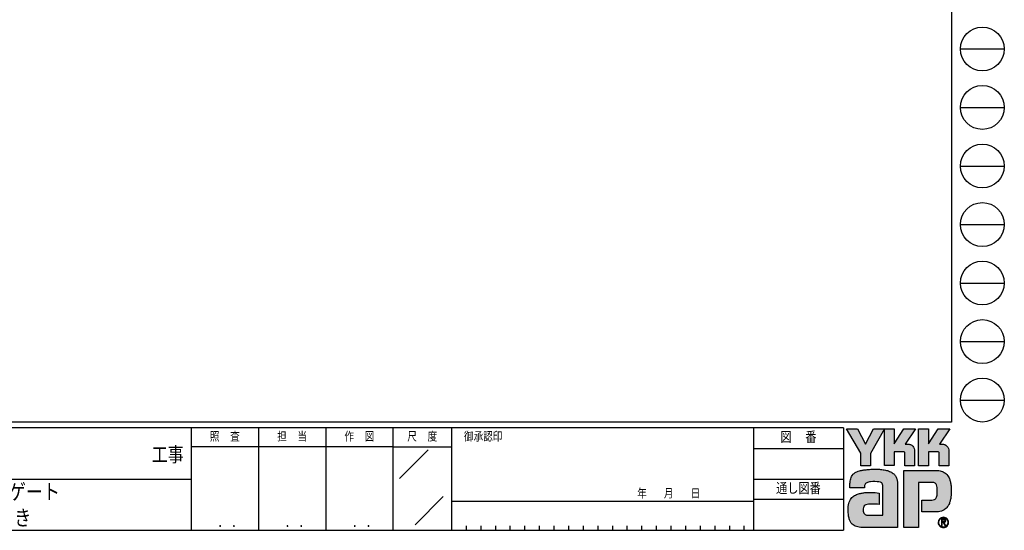
# Model space of a CAD drawing. Units: millimetres. Extents: x 375 to 12473, y 112 to 8692.
# Drawn here: x 7371 to 12420, y 112 to 2730 of the extents above; entities that cross this region are included whole.
import ezdxf
from ezdxf.enums import TextEntityAlignment as Align

# ---------------------------------------------------------------- set-up
doc = ezdxf.new("R2010")
doc.units = ezdxf.units.MM
doc.layers.add('FRAME', color=3, linetype='Continuous', lineweight=30)
doc.layers.add('USER1', color=3, linetype='Continuous', lineweight=13)
doc.styles.add('text-b', font='extslim2.shx', dxfattribs={"width": 0.8, "bigfont": 'extfont2.shx'})

# ---------------------------------------------------------------- blocks, each defined once
blk = doc.blocks.new('YKKAPLOGO2')
at = {"linetype": 'ByBlock', "lineweight": -2}
h = blk.add_hatch(color=0, dxfattribs=at)
edge = h.paths.add_edge_path()
edge.add_arc((0.9812461011280433, 0.0499824917270516), 0.052247682266868, 44.93442000000285, 90.08535600000255)
edge.add_arc((0.981251923836983, 0.0498822017341042), 0.0523479811302912, 90.09156552177431, 179.923629932956)
edge.add_arc((0.9809328846447092, 0.0498254317724045), 0.0520290493277299, 179.8606450800952, 225.1439939985764)
edge.add_arc((0.981182429632507, 0.0498196496849136), 0.0522012751604403, 224.9453553885787, 269.9844512830166)
edge.add_arc((0.9811792300097124, 0.050077396889492), 0.0524590215891158, 269.9880223087077, 314.9377721061914)
edge.add_arc((0.9815325956150847, 0.0497387438479483), 0.0519697032490447, 314.9257166602815, 360.2350799932709)
edge.add_arc((0.9816606454465391, 0.050142436571853), 0.0518415658770913, 359.7894949650353, 405.1328750314316)
edge.add_line((1.018233057014969, 0.0868848734079987), (1.018233053760317, 0.0868848715586761))
edge = h.paths.add_edge_path(flags=16)
edge.add_arc((0.981079581235172, 0.0493341887890191), 0.0463068099741287, 224.628219000001, 270.1097310000005, ccw=False)
edge.add_arc((0.9807342041553679, 0.0497538398553533), 0.0463589784990285, 179.755127369646, 225.2972179378844, ccw=False)
edge.add_arc((0.9809239227464674, 0.0500508789395752), 0.0465483787867393, 134.8007046283088, 180.1217460165475, ccw=False)
edge.add_arc((0.9810596361753152, 0.0503149962965706), 0.0464574589880506, 89.86602478721397, 135.148996271344, ccw=False)
edge.add_arc((0.9812622969429565, 0.0499617493087367), 0.0468106734070266, 45.03107645709707, 90.11509058956278, ccw=False)
edge.add_arc((0.981293547655602, 0.0499467191359012), 0.0467992329513217, 0.0064280881064178175, 45.071149570043985, ccw=False)
edge.add_arc((0.9810938450353072, 0.0500264032564506), 0.0469989942184798, 270.09072013900766, 359.9092589945101, ccw=False)
edge.add_line((0.9811682615725004, 0.003027467952258), (0.9811682664664791, 0.0030274637384413))
edge = h.paths.add_edge_path(flags=0)
edge.add_arc((0.9880960047901233, 0.0667575003476461), 0.0099490639592777, -1.6106014017748862, 42.86139266983258, ccw=False)
edge.add_line((0.9980411381886808, 0.0664778660316308), (0.9976278936487631, 0.0632985204006893))
edge.add_line((0.9976278936487631, 0.0632985204006893), (0.9964901487985331, 0.0607922569440806))
edge.add_line((0.9964901487985331, 0.0607922569440806), (0.994782019904708, 0.0588825789182364))
edge.add_line((0.994782019904708, 0.0588825789182364), (0.9926597075445833, 0.0574928976529916))
edge.add_line((0.9926597075445833, 0.0574928976529916), (0.9902773968041707, 0.0565456167325202))
edge.add_line((0.9902773968041707, 0.0565456167325202), (0.9877882650237783, 0.0559631397409963))
edge.add_line((0.9877882650237783, 0.0559631397409963), (0.9853485127807349, 0.0556708934995745))
edge.add_line((0.9853485127807349, 0.0556708934995745), (0.9831123251610256, 0.0555902738467685))
edge.add_line((0.9831123251610256, 0.0555902738467685), (0.9772240672691997, 0.0555902738467685))
edge.add_line((0.9772240672691997, 0.0555902738467685), (0.9801959092207679, 0.0505354216158277))
edge.add_line((0.9801959092207679, 0.0505354216158277), (0.9996242378013644, 0.0171649318280731))
edge.add_line((0.9996242378013644, 0.0171649318280731), (1.007401011060178, 0.0171649318280731))
edge.add_line((1.007401011060178, 0.0171649318280731), (0.9886670192393635, 0.0492858169973337))
edge.add_line((0.9886670192393635, 0.0492858169973337), (0.9904204966878971, 0.0496344969957196))
edge.add_line((0.9904204966878971, 0.0496344969957196), (0.9920933544836222, 0.050076897340493))
edge.add_line((0.9920933544836222, 0.050076897340493), (0.9936805538982415, 0.0506120102859933))
edge.add_line((0.9936805538982415, 0.0506120102859933), (0.9951790716947746, 0.0512398358322206))
edge.add_line((0.9951790716947746, 0.0512398358322206), (0.9965818536536069, 0.0519603739791747))
edge.add_line((0.9965818536536069, 0.0519603739791747), (0.9978868842833974, 0.052773624726856))
edge.add_line((0.9978868842833974, 0.052773624726856), (0.999088117110209, 0.0536775725839445))
edge.add_line((0.999088117110209, 0.0536775725839445), (1.00017950566007, 0.0546732252960986))
edge.add_arc((0.9882915828757157, 0.0660031483906535), 0.0164222369199601, 316.3767372757107, 361.6565045120804)
edge.add_line((1.004706956826509, 0.0664778730591859), (1.004634749223265, 0.0682163192218598))
edge.add_line((1.004634749223265, 0.0682163192218598), (1.004417076160695, 0.0698922002545659))
edge.add_line((1.004417076160695, 0.0698922002545659), (1.004058318705705, 0.0715005623280472))
edge.add_line((1.004058318705705, 0.0715005623280472), (1.003557469112646, 0.0730333434770228))
edge.add_line((1.003557469112646, 0.0730333434770228), (1.002918558364155, 0.0744865127188522))
edge.add_line((1.002918558364155, 0.0744865127188522), (1.002140578714578, 0.0758520080882551))
edge.add_line((1.002140578714578, 0.0758520080882551), (1.001227561146553, 0.0771268063482509))
edge.add_line((1.001227561146553, 0.0771268063482509), (1.00017950566007, 0.0783028455335596))
edge.add_line((1.00017950566007, 0.0783028455335596), (0.9988059483253868, 0.0795171790539513))
edge.add_line((0.9988059483253868, 0.0795171790539513), (0.997280221396039, 0.0805753119970309))
edge.add_line((0.997280221396039, 0.0805753119970309), (0.9956103868372842, 0.081477244362799))
edge.add_line((0.9956103868372842, 0.081477244362799), (0.993803498868771, 0.0822189451686148))
edge.add_line((0.993803498868771, 0.0822189451686148), (0.9918656039644435, 0.0827994066688182))
edge.add_line((0.9918656039644435, 0.0827994066688182), (0.98980375634393, 0.0832156056264297))
edge.add_line((0.98980375634393, 0.0832156056264297), (0.9876250102268448, 0.0834675420414487))
edge.add_line((0.9876250102268448, 0.0834675420414487), (0.9853344043414956, 0.0835521926768953))
edge.add_line((0.9853344043414956, 0.0835521926768953), (0.962844544445581, 0.0835521926768953))
edge.add_line((0.962844544445581, 0.0835521926768953), (0.962844544445581, 0.0173866358732899))
edge.add_line((0.962844544445581, 0.0173866358732899), (0.9696417889227946, 0.0173866358732899))
edge.add_line((0.9696417889227946, 0.0173866358732899), (0.9696417889227946, 0.0768033199913668))
edge.add_line((0.9696417889227946, 0.0768033199913668), (0.9853344043414956, 0.0768033199913668))
edge.add_line((0.9853344043414956, 0.0768033199913668), (0.9869548593628945, 0.0767499094713828))
edge.add_line((0.9869548593628945, 0.0767499094713828), (0.988479578546589, 0.0765916934027507))
edge.add_line((0.988479578546589, 0.0765916934027507), (0.9899045309099419, 0.0763296795311311))
edge.add_line((0.9899045309099419, 0.0763296795311311), (0.9912256854702988, 0.0759658833478436))
edge.add_line((0.9912256854702988, 0.0759658833478436), (0.9924390112450328, 0.0755023203442086))
edge.add_line((0.9924390112450328, 0.0755023203442086), (0.9935404772514925, 0.0749399982658861))
edge.add_line((0.9935404772514925, 0.0749399982658861), (0.994525044761384, 0.0742799248585368))
edge.add_line((0.994525044761384, 0.0742799248585368), (0.9953886827920699, 0.0735251233591413))
edge = h.paths.add_edge_path()
edge.add_arc((0.2888696415236495, -0.1159034444774372), 0.7062400160724804, 87.51793533789117, 91.66438817798303, ccw=False)
edge.add_arc((0.2980441028128063, 0.0807829810969769), 0.5093412134494915, 81.92630775827178, 87.59083149003902, ccw=False)
edge.add_arc((0.3251265643207231, 0.2663792750138402), 0.3217817315889469, 73.67137372319672, 82.0594330221652, ccw=False)
edge.add_arc((0.3653003506711655, 0.4008374623326906), 0.1814537687132259, 60.60528288235503, 73.90849856205972, ccw=False)
edge.add_arc((0.3817474280854383, 0.4336364881657851), 0.1448155125235193, 52.173471518694726, 59.905419987328685, ccw=False)
edge.add_arc((0.3964566359849661, 0.4526771293389417), 0.1207551160809914, 43.55041761169451, 52.145605771503426, ccw=False)
edge.add_arc((0.4045599329898834, 0.4605085644747016), 0.1094863412068013, 34.48659260316282, 43.50182013356101, ccw=False)
edge.add_arc((0.4046164763654133, 0.4606754658774527), 0.1093452839783557, 25.589150532184817, 34.43128324084961, ccw=False)
edge.add_arc((0.3948873484272424, 0.4561168115891532), 0.1200891091210316, 17.430889992148195, 25.545905045019026, ccw=False)
edge.add_line((0.5094618416488244, 0.4920901299306787), (0.5136721488365371, 0.4750684358360138))
edge.add_line((0.5136721488365371, 0.4750684358360138), (0.5160574828139404, 0.4568463788105209))
edge.add_line((0.5160574828139404, 0.4568463788105209), (0.516810268822016, 0.4374301431778381))
edge.add_line((0.516810268822016, 0.4374301431778381), (0.516810268822016, 0))
edge.add_line((0.516810268822016, 0), (0.1588499406522026, 5e-16))
edge.add_arc((0.1573846152258218, 0.2756756466933351), 0.2756795410588051, 263.6848746649659, 270.30454692996716, ccw=False)
edge.add_arc((0.144751575922557, 0.1631788670443234), 0.1624759066448767, 253.691018885623, 263.74909316651605, ccw=False)
edge.add_arc((0.1298296342656863, 0.1119254163862797), 0.1090945150732202, 239.8785013092501, 253.6535482446689, ccw=False)
edge.add_arc((0.1216803205149821, 0.0971037955026249), 0.0921855666001412, 223.6420534782413, 239.6366294170112, ccw=False)
edge.add_arc((0.1315007229737249, 0.1057422376683652), 0.1052553969652856, 208.2977657543149, 223.355606159757, ccw=False)
edge.add_arc((0.1750281282756943, 0.1289080277864341), 0.1545631104473806, 196.3102007627962, 208.2099283034402, ccw=False)
edge.add_arc((0.2749937283998853, 0.1584394086296672), 0.2587992870372889, 187.8047148541562, 196.3697110093865, ccw=False)
edge.add_arc((0.4643239229115859, 0.185069681765108), 0.4499924705924881, 181.9094794174698, 187.8904176513078, ccw=False)
edge.add_arc((0.303006404324082, 0.1825310330579531), 0.2886938890442698, 174.5558801097798, 182.4727230497099, ccw=False)
edge.add_arc((0.2165045834468608, 0.1908157858970615), 0.2017962492913178, 164.9753667854606, 174.5673877291292, ccw=False)
edge.add_arc((0.1674695707098278, 0.2038900510662171), 0.1510482502902498, 153.891777935297, 164.9434116692619, ccw=False)
edge.add_arc((0.1451283838558344, 0.2146325454768658), 0.1262593665995702, 142.0468818398376, 153.8077060405064, ccw=False)
edge.add_arc((0.1408164618959296, 0.2177209774146268), 0.1209601121175584, 130.6022050713186, 141.944269337734, ccw=False)
edge.add_arc((0.1479387738203448, 0.2091589759802663), 0.1320961073216915, 120.6072426230107, 130.5308147201121, ccw=False)
edge.add_arc((0.1620041652577047, 0.185242139598837), 0.1598422074916906, 112.58837614452091, 120.5816154340441, ccw=False)
edge.add_arc((0.1809304914828644, 0.1397662104312182), 0.2090993483228371, 106.6130308198974, 112.5902350136696, ccw=False)
edge.add_arc((0.2106953306828905, 0.0397220418587114), 0.3134773965652422, 99.87193010640078, 106.59824860692831, ccw=False)
edge.add_arc((0.2273709020351266, -0.0542210431992852), 0.4088886023840902, 94.78469170294778, 99.9171141639502, ccw=False)
edge.add_arc((0.2354886371798975, -0.1476874386008425), 0.5027064830865261, 90.80098592879739, 94.81811646898808, ccw=False)
edge.add_arc((0.2367229485111748, -0.2172863637400388), 0.5723159218077685, 87.57779436069058, 90.82713927416393, ccw=False)
edge.add_line((0.2609106631357751, 0.3545182084836489), (0.2889841687203463, 0.3526656324718716))
edge.add_line((0.2889841687203463, 0.3526656324718716), (0.3110537986760067, 0.3501916168763852))
edge.add_line((0.3110537986760067, 0.3501916168763852), (0.3254907630022595, 0.3478738018582105))
edge.add_line((0.3254907630022595, 0.3478738018582105), (0.3306645292210905, 0.3464901670669263))
edge.add_line((0.3306645292210905, 0.3464901670669263), (0.3306645292210905, 0.2330190134880369))
edge.add_line((0.3306645292210905, 0.2330190134880369), (0.3142503679097697, 0.2347513282777073))
edge.add_line((0.3142503679097697, 0.2347513282777073), (0.2962490071838363, 0.2357258183310007))
edge.add_line((0.2962490071838363, 0.2357258183310007), (0.2778233855350113, 0.2361027152078691))
edge.add_line((0.2778233855350113, 0.2361027152078691), (0.2601384569463361, 0.2360462814509047))
edge.add_line((0.2601384569463361, 0.2360462814509047), (0.2443571599095455, 0.2357197718570402))
edge.add_line((0.2443571599095455, 0.2357197718570402), (0.2316434406620273, 0.2352844257318875))
edge.add_line((0.2316434406620273, 0.2352844257318875), (0.2231612454411695, 0.2349034978723786))
edge.add_line((0.2231612454411695, 0.2349034978723786), (0.2200755282300137, 0.2347412508211065))
edge.add_line((0.2200755282300137, 0.2347412508211065), (0.207246925977251, 0.23239723441577))
edge.add_line((0.207246925977251, 0.23239723441577), (0.1961849018665941, 0.2287260169761133))
edge.add_line((0.1961849018665941, 0.2287260169761133), (0.1868914713893767, 0.2237024048606348))
edge.add_line((0.1868914713893767, 0.2237024048606348), (0.1793676422912524, 0.2173032199191526))
edge.add_line((0.1793676422912524, 0.2173032199191526), (0.173611399080894, 0.2095042762558251))
edge.add_line((0.173611399080894, 0.2095042762558251), (0.1696247572496354, 0.2002834034661302))
edge.add_line((0.1696247572496354, 0.2002834034661302), (0.1674067090518097, 0.1896154079085665))
edge.add_line((0.1674067090518097, 0.1896154079085665), (0.1669592699787338, 0.1774771114329521))
edge.add_line((0.1669592699787338, 0.1774771114329521), (0.1683751526311416, 0.1641285124195865))
edge.add_line((0.1683751526311416, 0.1641285124195865), (0.171210948918598, 0.1530936974417548))
edge.add_line((0.171210948918598, 0.1530936974417548), (0.1752903033505803, 0.1441620476565018))
edge.add_line((0.1752903033505803, 0.1441620476565018), (0.1804368604365862, 0.1371229442208714))
edge.add_line((0.1804368604365862, 0.1371229442208714), (0.1864712414491225, 0.1317657682919078))
edge.add_line((0.1864712414491225, 0.1317657682919078), (0.1932170908976667, 0.1278778855353349))
edge.add_line((0.1932170908976667, 0.1278778855353349), (0.2004970455460628, 0.1252506925995168))
edge.add_line((0.2004970455460628, 0.1252506925995168), (0.2081327344124543, 0.1236715551501777))
edge.add_line((0.2081327344124543, 0.1236715551501777), (0.3657048535675898, 0.1236715551501777))
edge.add_line((0.3657048535675898, 0.1236715551501777), (0.3657048535675898, 0.4152113668644841))
edge.add_line((0.3657048535675898, 0.4152113668644841), (0.3657502021222949, 0.4209917959706796))
edge.add_line((0.3657502021222949, 0.4209917959706796), (0.3654488861699292, 0.4266422258867255))
edge.add_line((0.3654488861699292, 0.4266422258867255), (0.3647092008554362, 0.4320870756881156))
edge.add_line((0.3647092008554362, 0.4320870756881156), (0.3634404490693955, 0.4372517721960044))
edge.add_line((0.3634404490693955, 0.4372517721960044), (0.361550925956757, 0.4420637577228673))
edge.add_line((0.361550925956757, 0.4420637577228673), (0.3589489266624404, 0.4464474513441976))
edge.add_line((0.3589489266624404, 0.4464474513441976), (0.3555417385857254, 0.4503302953724703))
edge.add_line((0.3555417385857254, 0.4503302953724703), (0.3512396723628619, 0.4536367088831791))
edge.add_line((0.3512396723628619, 0.4536367088831791), (0.3419986446599642, 0.4572645932594526))
edge.add_line((0.3419986446599642, 0.4572645932594526), (0.3272230777919324, 0.4603382175226844))
edge.add_line((0.3272230777919324, 0.4603382175226844), (0.3083721874745489, 0.4626056452578552))
edge.add_line((0.3083721874745489, 0.4626056452578552), (0.2869061971692697, 0.4638159477956063))
edge.add_line((0.2869061971692697, 0.4638159477956063), (0.2642843225918874, 0.463719204212239))
edge.add_line((0.2642843225918874, 0.463719204212239), (0.2419667872037569, 0.4620654935840439))
edge.add_arc((0.2627474271121496, 0.2759832270415436), 0.1872390047949316, 96.3720746533219, 102.7534079932569)
edge.add_arc((0.2432356926092474, 0.3601517667406939), 0.1008406520402351, 102.4978957058443, 112.8463169705322)
edge.add_line((0.2040832325935312, 0.4530814281982582), (0.1971896242896928, 0.4491985969962049))
edge.add_line((0.1971896242896928, 0.4491985969962049), (0.1918072547192233, 0.4444571536655476))
edge.add_line((0.1918072547192233, 0.4444571536655476), (0.1877389854895031, 0.4389216067547505))
edge.add_line((0.1877389854895031, 0.4389216067547505), (0.1847842752141581, 0.4326554442403984))
edge.add_line((0.1847842752141581, 0.4326554442403984), (0.1827466134894856, 0.4257241695903961))
edge.add_line((0.1827466134894856, 0.4257241695903961), (0.1814274744204456, 0.4181922785269885))
edge.add_line((0.1814274744204456, 0.4181922785269885), (0.1806263166206845, 0.4101222512811007))
edge.add_line((0.1806263166206845, 0.4101222512811007), (0.180146629686486, 0.4015805990662971))
edge.add_line((0.180146629686486, 0.4015805990662971), (0.0318236001995264, 0.4012198261199901))
edge.add_line((0.0318236001995264, 0.4012198261199901), (0.0322559230877029, 0.4215057462573181))
edge.add_line((0.0322559230877029, 0.4215057462573181), (0.0330802590376483, 0.4442969221055926))
edge.add_arc((0.3020321980853672, 0.4289066620532453), 0.2693919182566671, 171.5562215410652, 176.7249302595971, ccw=False)
edge.add_arc((0.2107455970429363, 0.4425317232110217), 0.17709415161994, 163.4838524863008, 171.5798233267276, ccw=False)
edge.add_arc((0.1649421615459198, 0.4561195885300596), 0.1293177480461479, 152.2125045740734, 163.4864976584933, ccw=False)
edge.add_arc((0.1451536905954682, 0.4663523194625717), 0.1070409349827952, 138.0385215069419, 152.1201504079557, ccw=False)
edge.add_arc((0.1451383062552762, 0.4658517252465141), 0.1073648894358692, 122.60462867217839, 137.8343845030835, ccw=False)
edge.add_arc((0.159333815397397, 0.4428904968423212), 0.1343573613646242, 108.37420791968111, 122.4280899168763, ccw=False)
edge.add_arc((0.1818186920917547, 0.3629311161813025), 0.2173623681110479, 100.9315937394664, 107.3549899713762, ccw=False)
edge.add_arc((0.2552918981457934, 0.0064763052633642), 0.5813000368525687, 97.86054447666328, 101.37937906247248, ccw=False)
edge.add_arc((0.2897866337005366, -0.2331786216689409), 0.8234219014309108, 94.9020122383061, 97.95760039022957, ccw=False)
edge.add_arc((0.2921358874186389, -0.2523604021260669), 0.8427345608380448, 91.61689723320723, 94.94970856324022, ccw=False)
edge = h.paths.add_edge_path()
edge.add_arc((0.8231022365719143, 0.326062522114662), 0.2343449332086594, 339.22498221091587, 347.3145741352372, ccw=False)
edge.add_arc((0.9327593111015936, 0.2836029544882395), 0.1167601006921798, 326.2325061058077, 339.6193101912123, ccw=False)
edge.add_arc((0.8884076187676502, 0.3166572618900313), 0.172025259001961, 318.6736738685102, 325.2911172618525, ccw=False)
edge.add_arc((0.9056636716129601, 0.301522352935606), 0.1490723541492888, 311.5703269329227, 318.6624294560623, ccw=False)
edge.add_line((1.004578969224013, 0.1899950886899172), (0.9908901061654903, 0.1793555493433332))
edge.add_line((0.9908901061654903, 0.1793555493433332), (0.9766305050754203, 0.170991260364703))
edge.add_line((0.9766305050754203, 0.170991260364703), (0.9619083487273684, 0.1647492837461928))
edge.add_line((0.9619083487273684, 0.1647492837461928), (0.9468284426699938, 0.1604784576387912))
edge.add_line((0.9468284426699938, 0.1604784576387912), (0.9314986156889231, 0.1580276201934863))
edge.add_line((0.9314986156889231, 0.1580276201934863), (0.9160236733327922, 0.1572435940699476))
edge.add_line((0.9160236733327922, 0.1572435940699476), (0.7636192739225266, 0.1572435940699476))
edge.add_line((0.7636192739225266, 0.1572435940699476), (0.7636192739225266, 0.2769647862326279))
edge.add_line((0.7636192739225266, 0.2769647862326279), (0.8495598238138038, 0.2769647862326279))
edge.add_line((0.8495598238138038, 0.2769647862326279), (0.8654056165728363, 0.2771854825321845))
edge.add_line((0.8654056165728363, 0.2771854825321845), (0.879337700323386, 0.2785348539710262))
edge.add_line((0.879337700323386, 0.2785348539710262), (0.8912946025801844, 0.2820418088680883))
edge.add_arc((0.8774454935949675, 0.3132694942002916), 0.034160886272044, 293.9167198020605, 314.0937636770703)
edge.add_arc((0.872788935273078, 0.3173801215128744), 0.0403562445720156, 314.7809858171797, 333.9292818603018)
edge.add_arc((0.8428172084432192, 0.3319332131454714), 0.0736742794462156, 334.0067642612878, 347.3498910530277)
edge.add_arc((0.7610589872410767, 0.3508664150472065), 0.1575952041420177, 347.1430841970991, 355.4000769567)
edge.add_arc((0.5821453548684495, 0.3662422521737009), 0.3371670762823485, 355.2339044354762, 360.2919344246407)
edge.add_line((0.9193080545233552, 0.3679601841289399), (0.9191224912375237, 0.386849373007307))
edge.add_line((0.9191224912375237, 0.386849373007307), (0.9182215666174176, 0.403864150732029))
edge.add_line((0.9182215666174176, 0.403864150732029), (0.9160901845463545, 0.4188059956339747))
edge.add_line((0.9160901845463545, 0.4188059956339747), (0.9122164102290232, 0.4314753740724555))
edge.add_arc((0.8744583205688345, 0.4157153166626668), 0.0409151896530699, 22.65543833575849, 39.38165319252862)
edge.add_arc((0.8802151642354465, 0.4201169319022766), 0.0336736945824236, 39.80779662169855, 59.7537818176739)
edge.add_arc((0.8761143769198433, 0.4124141142770597), 0.0423948975675661, 60.2099075952312, 77.92418213913811)
edge.add_arc((0.8697976792645087, 0.3827578841939647), 0.0727163786707092, 77.94572257653994, 90.63794058773097)
edge.add_line((0.8689880599298625, 0.4554697556010117), (0.727519808887292, 0.4554697982388573))
edge.add_line((0.727519808887292, 0.4554697982388573), (0.727519808887292, 0))
edge.add_line((0.727519808887292, 0), (0.5792592596312572, 0))
edge.add_line((0.5792592596312572, 0), (0.5792592596312572, 0.5762864099340403))
edge.add_line((0.5792592596312572, 0.5762864099340403), (0.9238357176897098, 0.5762864099340398))
edge.add_arc((0.9182044986101962, 0.4177652914335401), 0.1586211071672713, 78.73197638228368, 87.96551099663088, ccw=False)
edge.add_arc((0.9228558631861302, 0.4415497763755467), 0.1343862513608244, 69.0303397675134, 78.69541395760581, ccw=False)
edge.add_arc((0.927191944134217, 0.4531125855842009), 0.1220375101878603, 59.39483710465089, 68.98849810507397, ccw=False)
edge.add_arc((0.9291962296410485, 0.4566353908046253), 0.1179850453546122, 50.30120407773393, 59.36159834971329, ccw=False)
edge.add_arc((0.9284659261183289, 0.4558067623478763), 0.1190890898894064, 42.05209438652213, 50.28551138205171, ccw=False)
edge.add_line((1.016893878338173, 0.5355733505718437), (1.02656430253218, 0.5233696853234531))
edge.add_line((1.02656430253218, 0.5233696853234531), (1.033807978336805, 0.5115458054937824))
edge.add_line((1.033807978336805, 0.5115458054937824), (1.038861822822094, 0.5008455620750889))
edge.add_arc((0.8696510532008808, 0.4219238188015519), 0.1867108087849701, 14.762666767432506, 25.004857483356773, ccw=False)
edge.add_arc((0.7551395843949523, 0.3907135097869998), 0.3053967288500879, 7.913901303101625, 14.95041339176612, ccw=False)
edge.add_arc((0.6407615023415933, 0.3740824421080009), 0.4209759537608216, 2.543761248856697, 8.0125134686524, ccw=False)
edge.add_arc((0.5752015653601033, 0.3706344277871104), 0.4866246141711114, -2.235807907604112, 2.606741948428123, ccw=False)
edge.add_arc((0.5939163264051242, 0.3694308797568436), 0.4678773855338832, 352.8936963416039, 357.82205712252266, ccw=False)
edge.add_arc((0.6917800944539579, 0.3566981730732821), 0.3691905806041192, 347.15165836895227, 352.9756549716377, ccw=False)
edge = h.paths.add_edge_path()
edge.add_arc((0.6195730833178592, 0.77095217117839), 0.0741171530377687, 78.2679820538109, 90.11215451062168, ccw=False)
edge.add_arc((0.6206354389486247, 0.7763468734841168), 0.0686191596028953, 66.1996322208181, 78.22058292401289, ccw=False)
edge.add_line((0.6483267810517752, 0.8391304592142573), (0.6603243360190886, 0.8322778665565833))
edge.add_line((0.6603243360190886, 0.8322778665565833), (0.6704834200183122, 0.8233421857886899))
edge.add_line((0.6704834200183122, 0.8233421857886899), (0.6786511985932254, 0.8127044226009285))
edge.add_line((0.6786511985932254, 0.8127044226009285), (0.6846755021491631, 0.8007434893614872))
edge.add_line((0.6846755021491631, 0.8007434893614872), (0.6884011378544636, 0.787841321675535))
edge.add_line((0.6884011378544636, 0.787841321675535), (0.6896779516057724, 0.7743768319112609))
edge.add_line((0.6896779516057724, 0.7743768319112609), (0.6896779516057724, 0.6254652789588208))
edge.add_line((0.6896779516057724, 0.6254652789588208), (0.5916636009611349, 0.6254652789588208))
edge.add_line((0.5916636009611349, 0.6254652789588208), (0.5916636009611284, 0.7524936349027119))
edge.add_arc((0.577758071202747, 0.7528387797302378), 0.0139098124650621, 358.5781712163345, 452.1682981404213)
edge.add_line((0.5772317947105762, 0.7667386328182018), (0.4829369139498851, 0.7667391275535451))
edge.add_line((0.4829369139498851, 0.7667391275535451), (0.4829369139498851, 0.6258260519051281))
edge.add_line((0.4829369139498851, 0.6258260519051281), (0.3824757568425696, 0.6258260519051281))
edge.add_line((0.3824757568425696, 0.6258260519051281), (0.3824757568425696, 1))
edge.add_line((0.3824757568425696, 1), (0.4829369139498851, 1))
edge.add_line((0.4829369139498851, 1), (0.4829369139498851, 0.8469294807084272))
edge.add_line((0.4829369139498851, 0.8469294807084272), (0.5817483914116496, 1))
edge.add_line((0.5817483914116496, 1), (0.6997594391891818, 1))
edge.add_line((0.6997594391891818, 1), (0.5938856801416015, 0.8450691822199269))
edge.add_line((0.5938856801416015, 0.8450691822199269), (0.5976385249797236, 0.8450691822199269))
edge.add_line((0.5976385249797236, 0.8450691822199269), (0.6017793518969773, 0.8450691822199269))
edge.add_line((0.6017793518969773, 0.8450691822199269), (0.606032038582495, 0.8450691822199269))
edge.add_line((0.606032038582495, 0.8450691822199269), (0.6101255014537234, 0.8450691822199269))
edge.add_line((0.6101255014537234, 0.8450691822199269), (0.6137846259454616, 0.8450691822199269))
edge.add_line((0.6137846259454616, 0.8450691822199269), (0.6167373207294795, 0.8450691822199269))
edge.add_line((0.6167373207294795, 0.8450691822199269), (0.6187094789862532, 0.8450691822199269))
edge.add_line((0.6187094789862532, 0.8450691822199269), (0.6194280016418655, 0.8450691822199269))
h.paths.add_polyline_path([(4e-16, 1), (0.1092325753326035, 1), (0.1912509791148641, 0.8454017382877518), (0.2730537253258682, 1), (0.3823638970743057, 1), (0.2422902735607242, 0.7507713975696423), (0.2422902735607242, 0.6257151998825196), (0.1426625221143093, 0.6257151998825196), (0.1426625221143093, 0.7541322293459956)])
edge = h.paths.add_edge_path()
edge.add_arc((0.9666439621569415, 0.7708198794699588), 0.0742494352910776, 78.2785069830033, 90.10825959996419, ccw=False)
edge.add_arc((0.9676674920936378, 0.776026900256392), 0.0689430858496549, 66.2482987955566, 78.2322632326792, ccw=False)
edge.add_line((0.995435965367719, 0.8391304736773918), (1.007468530019404, 0.8322778665565833))
edge.add_line((1.007468530019404, 0.8322778665565833), (1.017668931590689, 0.8233421857886899))
edge.add_line((1.017668931590689, 0.8233421857886899), (1.025877019992003, 0.8127044226009285))
edge.add_line((1.025877019992003, 0.8127044226009285), (1.031936594646044, 0.8007434893614872))
edge.add_line((1.031936594646044, 0.8007434893614872), (1.035688431738506, 0.787841321675535))
edge.add_line((1.035688431738506, 0.787841321675535), (1.036973307455103, 0.7743768319112609))
edge.add_line((1.036973307455103, 0.7743768319112609), (1.036973307455103, 0.6257151998825196))
edge.add_line((1.036973307455103, 0.6257151998825196), (0.938736245019588, 0.6257151998825196))
edge.add_line((0.938736245019588, 0.6257151998825196), (0.9387362450195812, 0.7524936349027116))
edge.add_arc((0.924895765899572, 0.7529045542786826), 0.0138465778084318, 358.2994062850051, 452.4345457850627)
edge.add_line((0.924307590207327, 0.7667386341671322), (0.830118394539618, 0.7667391275535451))
edge.add_line((0.830118394539618, 0.7667391275535451), (0.830118394539618, 0.6257151998825196))
edge.add_line((0.830118394539618, 0.6257151998825196), (0.729602819166666, 0.6257151998825196))
edge.add_line((0.729602819166666, 0.6257151998825196), (0.729602819166666, 1))
edge.add_line((0.729602819166666, 1), (0.830118394539618, 1))
edge.add_line((0.830118394539618, 1), (0.830118394539618, 0.8469294807084272))
edge.add_line((0.830118394539618, 0.8469294807084272), (0.9288210354700991, 1))
edge.add_line((0.9288210354700991, 1), (1.046833090993288, 1))
edge.add_line((1.046833090993288, 1), (0.9409583242000511, 0.8450691822199269))
edge.add_line((0.9409583242000511, 0.8450691822199269), (0.9447514788645772, 0.8450691822199269))
edge.add_line((0.9447514788645772, 0.8450691822199269), (0.9489104452037077, 0.8450691822199269))
edge.add_line((0.9489104452037077, 0.8450691822199269), (0.953166155126216, 0.8450691822199269))
edge.add_line((0.953166155126216, 0.8450691822199269), (0.9572515560321594, 0.8450691822199269))
edge.add_line((0.9572515560321594, 0.8450691822199269), (0.9608955643389949, 0.8450691822199269))
edge.add_line((0.9608955643389949, 0.8450691822199269), (0.9638321351924497, 0.8450691822199269))
edge.add_line((0.9638321351924497, 0.8450691822199269), (0.9657911927556412, 0.8450691822199269))
edge.add_line((0.9657911927556412, 0.8450691822199269), (0.9665036689373092, 0.8450691822199269))
at = {"color": 0, "linetype": 'ByBlock', "lineweight": -2}
blk.add_lwpolyline([(0, 1), (0.10923258, 1), (0.19125098, 0.84540174), (0.27305373, 1), (0.3823639, 1), (0.24229027, 0.7507714), (0.24229027, 0.6257152), (0.14266252, 0.6257152), (0.14266252, 0.75413223)], close=True, dxfattribs=at)
for points in [[(0.619428, 0.84506918, -0.05172601), (0.63464366, 0.84352097, -0.05249945), (0.64832678, 0.83913046), (0.66032434, 0.83227787), (0.67048342, 0.82334219), (0.6786512, 0.81270442), (0.6846755, 0.80074349), (0.68840114, 0.78784132), (0.68967795, 0.77437683), (0.68967795, 0.62546528), (0.5916636, 0.62546528), (0.5916636, 0.75249363, 0.4326875), (0.57723179, 0.76673863), (0.48293691, 0.76673913), (0.48293691, 0.62582605), (0.38247576, 0.62582605), (0.38247576, 1), (0.48293691, 1), (0.48293691, 0.84692948), (0.58174839, 1), (0.69975944, 1), (0.59388568, 0.84506918), (0.59763852, 0.84506918), (0.60177935, 0.84506918), (0.60603204, 0.84506918), (0.6101255, 0.84506918), (0.61378463, 0.84506918), (0.61673732, 0.84506918), (0.61870948, 0.84506918)], [(0.96650367, 0.84506918, -0.05166292), (0.98172808, 0.84352097, -0.05233762), (0.99543597, 0.83913047), (1.00746853, 0.83227787), (1.01766893, 0.82334219), (1.02587702, 0.81270442), (1.03193659, 0.80074349), (1.03568843, 0.78784132), (1.03697331, 0.77437683), (1.03697331, 0.6257152), (0.93873625, 0.6257152), (0.93873625, 0.75249363, 0.43551369), (0.92430759, 0.76673863), (0.83011839, 0.76673913), (0.83011839, 0.6257152), (0.72960282, 0.6257152), (0.72960282, 1), (0.83011839, 1), (0.83011839, 0.84692948), (0.92882104, 1), (1.04683309, 1), (0.94095832, 0.84506918), (0.94475148, 0.84506918), (0.94891045, 0.84506918), (0.95316616, 0.84506918), (0.95725156, 0.84506918), (0.96089556, 0.84506918), (0.96383214, 0.84506918), (0.96579119, 0.84506918)], [(0.26835692, 0.59003861, -0.01809429), (0.31945453, 0.589674, -0.02472118), (0.36957937, 0.58507573, -0.03661616), (0.41559428, 0.57518192, -0.05811151), (0.45436211, 0.5589307, -0.0337498), (0.47055885, 0.54802208, -0.03752118), (0.48397612, 0.53587651, -0.03935665), (0.494805, 0.5225012, -0.03860024), (0.50323655, 0.50790333, -0.03542324), (0.50946184, 0.49209013), (0.51367215, 0.47506844), (0.51605748, 0.45684638), (0.51681027, 0.43743014), (0.51681027, 0), (0.15884994, 0, -0.0288918), (0.12706078, 0.00166894, -0.04391483), (0.09912555, 0.00724078, -0.06017746), (0.07508215, 0.01756268, -0.06990303), (0.05496881, 0.03348185, -0.06579693), (0.03882378, 0.05584551, -0.05196907), (0.02668536, 0.0855009, -0.03738925), (0.01859178, 0.12329522, -0.02610269), (0.01458133, 0.17007569, -0.03455749), (0.01561475, 0.20992084, -0.04187754), (0.02160685, 0.2431283, -0.04825926), (0.03183361, 0.27036156, -0.05136137), (0.04557107, 0.29228414, -0.04952953), (0.06209521, 0.30955949, -0.04332683), (0.08068201, 0.32285115, -0.03489123), (0.10060749, 0.33282256, -0.02608639), (0.12114767, 0.34013724, -0.02935753), (0.15695074, 0.34855792, -0.02239816), (0.19326485, 0.35324266, -0.01752983), (0.22846111, 0.35496992, -0.01417889), (0.26091066, 0.35451821), (0.28898417, 0.35266563), (0.3110538, 0.35019162), (0.32549076, 0.3478738), (0.33066453, 0.34649017), (0.33066453, 0.23301901), (0.31425037, 0.23475133), (0.29624901, 0.23572582), (0.27782339, 0.23610272), (0.26013846, 0.23604628), (0.24435716, 0.23571977), (0.23164344, 0.23528443), (0.22316125, 0.2349035), (0.22007553, 0.23474125), (0.20724693, 0.23239723), (0.1961849, 0.22872602), (0.18689147, 0.2237024), (0.17936764, 0.21730322), (0.1736114, 0.20950428), (0.16962476, 0.2002834), (0.16740671, 0.18961541), (0.16695927, 0.17747711), (0.16837515, 0.16412851), (0.17121095, 0.1530937), (0.1752903, 0.14416205), (0.18043686, 0.13712294), (0.18647124, 0.13176577), (0.19321709, 0.12787789), (0.20049705, 0.12525069), (0.20813273, 0.12367156), (0.36570485, 0.12367156), (0.36570485, 0.41521137), (0.3657502, 0.4209918), (0.36544889, 0.42664223), (0.3647092, 0.43208708), (0.36344045, 0.43725177), (0.36155093, 0.44206376), (0.35894893, 0.44644745), (0.35554174, 0.4503303), (0.35123967, 0.45363671), (0.34199864, 0.45726459), (0.32722308, 0.46033822), (0.30837219, 0.46260565), (0.2869062, 0.46381595), (0.26428432, 0.4637192), (0.24196679, 0.46206549, 0.02785102), (0.2214134, 0.45860289, 0.04518422), (0.20408323, 0.45308143), (0.19718962, 0.4491986), (0.19180725, 0.44445715), (0.18773899, 0.43892161), (0.18478428, 0.43265544), (0.18274661, 0.42572417), (0.18142747, 0.41819228), (0.18062632, 0.41012225), (0.18014663, 0.4015806), (0.0318236, 0.40121983), (0.03225592, 0.42150575), (0.03308026, 0.44429692, -0.02255657), (0.03556037, 0.46846387, -0.03534004), (0.04095841, 0.49287703, -0.04923179), (0.05053698, 0.51640669, -0.06152013), (0.06555864, 0.53792319, -0.06655033), (0.08728593, 0.55629686, -0.06139861), (0.11698144, 0.57039805, -0.02803469), (0.14059877, 0.57634929, -0.01535502), (0.1757919, 0.58231438, -0.01333331), (0.21942366, 0.58723145, -0.01454316)], [(1.05172691, 0.27460083, -0.03531217), (1.04221016, 0.24294053, -0.05847747), (1.02982198, 0.21870488, -0.02888207), (1.01759184, 0.20306093, -0.03095502), (1.00457897, 0.18999509), (0.99089011, 0.17935555), (0.97663051, 0.17099126), (0.96190835, 0.16474928), (0.94682844, 0.16047846), (0.93149862, 0.15802762), (0.91602367, 0.15724359), (0.76361927, 0.15724359), (0.76361927, 0.27696479), (0.84955982, 0.27696479), (0.86540562, 0.27718548), (0.8793377, 0.27853485), (0.8912946, 0.28204181, 0.08826713), (0.90121582, 0.28873508, 0.08374516), (0.90903902, 0.29964435, 0.05828624), (0.91470309, 0.31579879, 0.03604352), (0.91814658, 0.33822766, 0.0220734), (0.91930805, 0.36796018), (0.91912249, 0.38684937), (0.91822157, 0.40386415), (0.91609018, 0.418806), (0.91221641, 0.43147537, 0.07311173), (0.90608318, 0.44167531, 0.08725118), (0.89717718, 0.44920658, 0.07744739), (0.88498364, 0.45387088, 0.05543693), (0.86898806, 0.45546976), (0.72751981, 0.4554698), (0.72751981, 0), (0.57925926, 0), (0.57925926, 0.57628641), (0.92383572, 0.57628641, -0.04031071), (0.94919888, 0.5733288, -0.04219686), (0.97094915, 0.56703563, -0.04188471), (0.98932356, 0.5581498, -0.03955404), (1.00455937, 0.54741462, -0.03594052), (1.01689388, 0.53557335), (1.0265643, 0.52336969), (1.03380798, 0.51154581), (1.03886182, 0.50084556, -0.04471976), (1.05019847, 0.46950067, -0.03071223), (1.05762774, 0.43276202, -0.02386646), (1.06132263, 0.39276638, -0.02113275), (1.06145573, 0.35165008, -0.02150735), (1.05819963, 0.31154946, -0.02541745)], [(1.01823305, 0.08688487, 0.1995971), (0.98116827, 0.10223012, 0.41335534), (0.92890399, 0.04995198, 0.20019794), (0.94423537, 0.01294299, 0.19908971), (0.98116826, -0.00238162, 0.19868444), (1.01823305, 0.012943, 0.20031601), (1.03350186, 0.04995197, 0.20047039), (1.01823306, 0.08688487)], [(0.98116827, 0.00302746, -0.2010974), (0.94812394, 0.01680349, -0.20137243), (0.93437565, 0.04995197, -0.20036901), (0.94812394, 0.08307984, -0.20019623), (0.98116827, 0.09677233, -0.19929348), (1.01434448, 0.08307984, -0.19920596), (1.02809278, 0.04995197, -0.41328625), (0.98116826, 0.00302747)], [(0.99538868, 0.07352512, -0.19651844), (0.99804114, 0.06647787), (0.99762789, 0.06329852), (0.99649015, 0.06079226), (0.99478202, 0.05888258), (0.99265971, 0.0574929), (0.9902774, 0.05654562), (0.98778827, 0.05596314), (0.98534851, 0.05567089), (0.98311233, 0.05559027), (0.97722407, 0.05559027), (0.98019591, 0.05053542), (0.99962424, 0.01716493), (1.00740101, 0.01716493), (0.98866702, 0.04928582), (0.9904205, 0.0496345), (0.99209335, 0.0500769), (0.99368055, 0.05061201), (0.99517907, 0.05123984), (0.99658185, 0.05196037), (0.99788688, 0.05277362), (0.99908812, 0.05367757), (1.00017951, 0.05467323, 0.20018169), (1.00470696, 0.06647787), (1.00463475, 0.06821632), (1.00441708, 0.0698922), (1.00405832, 0.07150056), (1.00355747, 0.07303334), (1.00291856, 0.07448651), (1.00214058, 0.07585201), (1.00122756, 0.07712681), (1.00017951, 0.07830285), (0.99880595, 0.07951718), (0.99728022, 0.08057531), (0.99561039, 0.08147724), (0.9938035, 0.08221895), (0.9918656, 0.08279941), (0.98980376, 0.08321561), (0.98762501, 0.08346754), (0.9853344, 0.08355219), (0.96284454, 0.08355219), (0.96284454, 0.01738664), (0.96964179, 0.01738664), (0.96964179, 0.07680332), (0.9853344, 0.07680332), (0.98695486, 0.07674991), (0.98847958, 0.07659169), (0.98990453, 0.07632968), (0.99122569, 0.07596588), (0.99243901, 0.07550232), (0.99354048, 0.07494), (0.99452504, 0.07427992)]]:
    blk.add_lwpolyline(points, format="xyb", close=True, dxfattribs=at)

msp = doc.modelspace()

# ---------------------------------------------------------------- linework, layer by layer
at = {"layer": 'FRAME'}
for p, q in [((12150.02971134, 8617.5), (12150.02971134, 667.5)), ((12150.02971134, 667.5), (450.02971134, 667.5)), ((8250.02971134, 637.5), (6300.02971134, 637.5)), ((9285.02971134, 637.5), (8250.02971134, 637.5)), ((8250.02971134, 637.5), (8250.02971134, 112.5)), ((9285.02971134, 637.5), (9285.02971134, 112.5)), ((9585.02971134, 637.5), (9285.02971134, 637.5)), ((11133.77971134, 637.5), (9585.02971134, 637.5)), ((9585.02971134, 637.5), (9585.02971134, 112.5)), ((11133.77971134, 637.5), (11133.77971134, 112.5)), ((11595.02971134, 637.5), (11133.77971134, 637.5)), ((11595.02971134, 637.5), (11595.02971134, 112.5)), ((11133.77971134, 375), (11595.02971134, 375)), ((9585.02971134, 262.5), (11133.77971134, 262.5)), ((6300.02971134, 112.5), (8250.02971134, 112.5)), ((8250.02971134, 112.5), (9285.02971134, 112.5)), ((9285.02971134, 112.5), (9585.02971134, 112.5)), ((9585.02971134, 112.5), (11133.77971134, 112.5)), ((11133.77971134, 112.5), (11595.02971134, 112.5))]:
    msp.add_line(p, q, dxfattribs=at)
at = {"layer": 'FRAME', "color": 94}
for p, q in [((12195.02971134, 2580), (12420.02971134, 2580)), ((12195.02971134, 2280), (12420.02971134, 2280)), ((12195.02971134, 1980), (12420.02971134, 1980)), ((12195.02971134, 1680), (12420.02971134, 1680)), ((12195.02971134, 1380), (12420.02971134, 1380)), ((12195.02971134, 1080), (12420.02971134, 1080)), ((12195.02971134, 780), (12420.02971134, 780)), ((8595.02971134, 637.5), (8595.02971134, 112.5)), ((8940.02971134, 637.5), (8940.02971134, 112.5)), ((9285.02971134, 540), (8250.02971134, 540)), ((9285.02971134, 540), (9585.02971134, 540)), ((9318.15685256, 377.56319408), (9465.05592557, 524.46226709)), ((11133.77971134, 532.5), (11595.02971134, 532.5)), ((6300.02971134, 375), (8250.02971134, 375)), ((9398.50762901, 141.01732024), (9542.83791933, 285.34761055)), ((11595.02971134, 270), (11133.77971134, 270)), ((9660.02971134, 135), (9660.02971134, 112.5)), ((9735.02971134, 135), (9735.02971134, 112.5)), ((9810.02971134, 135), (9810.02971134, 112.5)), ((9885.02971134, 135), (9885.02971134, 112.5)), ((9960.02971134, 135), (9960.02971134, 112.5)), ((10035.02971134, 135), (10035.02971134, 112.5)), ((10110.02971134, 135), (10110.02971134, 112.5)), ((10185.02971134, 135), (10185.02971134, 112.5)), ((10260.02971134, 135), (10260.02971134, 112.5)), ((10335.02971134, 135), (10335.02971134, 112.5)), ((10410.02971134, 135), (10410.02971134, 112.5)), ((10485.02971134, 135), (10485.02971134, 112.5)), ((10560.02971134, 135), (10560.02971134, 112.5)), ((10635.02971134, 135), (10635.02971134, 112.5)), ((10710.02971134, 135), (10710.02971134, 112.5)), ((10785.02971134, 135), (10785.02971134, 112.5)), ((10860.02971134, 135), (10860.02971134, 112.5)), ((10935.02971134, 135), (10935.02971134, 112.5)), ((11010.02971134, 135), (11010.02971134, 112.5)), ((11085.02971134, 135), (11085.02971134, 112.5))]:
    msp.add_line(p, q, dxfattribs=at)
at = {"layer": 'FRAME'}
for centre in [(12307.52971134, 2580), (12307.52971134, 2280), (12307.52971134, 1980), (12307.52971134, 1680), (12307.52971134, 1380), (12307.52971134, 1080), (12307.52971134, 780)]:
    msp.add_circle(centre, 112.5, dxfattribs=at)

# ---------------------------------------------------------------- block references
at = {"layer": 'FRAME', "color": 94, "xscale": 505.5, "yscale": 505.5, "zscale": 505.5}
msp.add_blockref('YKKAPLOGO2', (11611.52971134, 127.5), dxfattribs=at)

# ---------------------------------------------------------------- texts
at = {"layer": 'FRAME', "style": 'text-b', "width": 0.8}
for s, height, p in [('照     査', 45, (8422.52971134, 588.75)), ('担     当', 45, (8767.52971134, 588.75)), ('作     図', 45, (9112.52971134, 588.75)), ('尺     度', 45, (9435.02971134, 588.75)), ('御承認印', 45, (9747.80721999, 588.75)), ('図\u3000 番', 52.5, (11364.40471134, 585)), ('工事', 75, (8130, 491.3025)), ('通し図番', 52.5, (11364.40471134, 322.5))]:
    msp.add_text(s, height=height, dxfattribs=at).set_placement(p, align=Align.MIDDLE)
for s, height, p in [('年        月        日', 45, (10537.36033689, 280.17809502)), ('． ．', 53.02500129, (8385, 128.47236872)), ('． ．', 53.02500129, (8730, 128.47236872)), ('． ．', 53.02500129, (9075, 128.47236872))]:
    msp.add_text(s, height=height, dxfattribs=at).set_placement(p)
at = {"layer": 'USER1', "style": 'text-b', "width": 0.8}
for s, p in [('エセナゲート', (7053.16304467, 270.41666667)), ('片引き', (7168.36304467, 137.08333333))]:
    msp.add_text(s, height=80, dxfattribs=at).set_placement(p)

doc.saveas('drawing.dxf')
